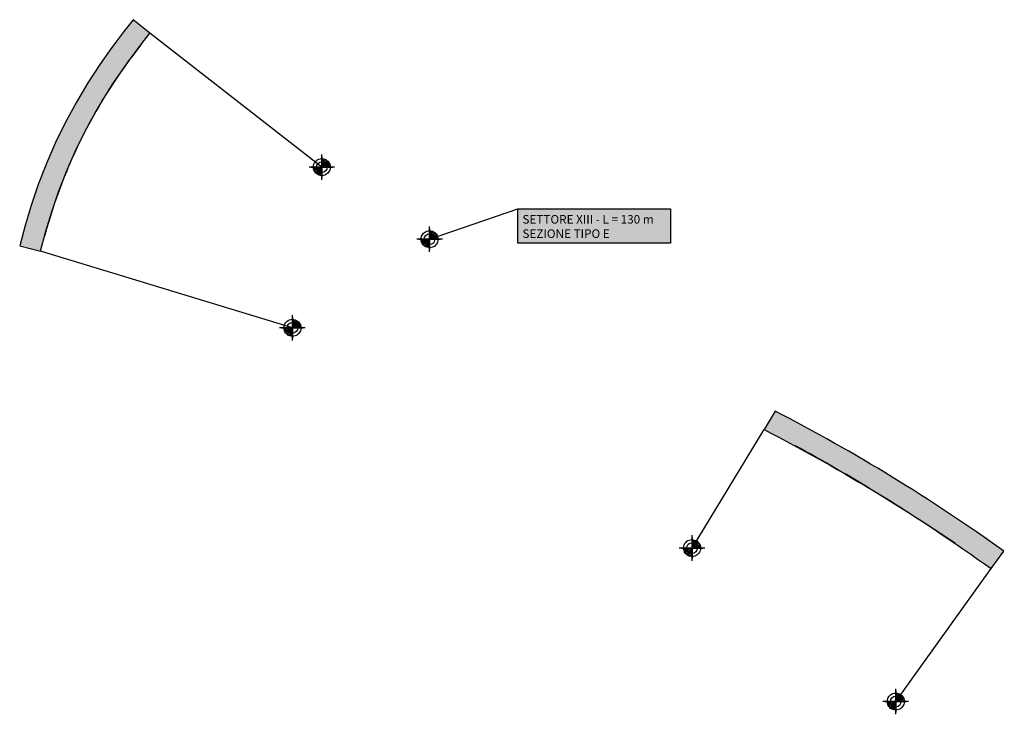
# Model space of a CAD drawing. Units: metres. Extents: x 944 to 659917, y 971 to 4976122.
# Drawn here: x 654553 to 655011, y 4970424 to 4970747 of the extents above; entities that cross this region are included whole.
import ezdxf

# ---------------------------------------------------------------- set-up
doc = ezdxf.new("R2010")
doc.units = ezdxf.units.M
doc.layers.add('-ART-ARCHI PER TESTI', color=1, linetype='Continuous', plot=False)
doc.layers.add('-ART-ETICHETTA PROGETTO', color=3, linetype='Continuous')
doc.styles.add('Arial', font='arial.ttf')

# ---------------------------------------------------------------- blocks, each defined once
blk = doc.blocks.new('Ettometriche')
at = {"color": 0, "linetype": 'ByBlock'}
for points in [[(0, 4.999999999953445, 0), (0, -4.999999999953445, 0)], [(-4.999999999953388, 0, 0), (4.999999999953388, 0, 0)]]:
    blk.add_polyline3d(points, dxfattribs=at)
blk.add_circle((0, 0), 2.499999999976717, dxfattribs=at)

msp = doc.modelspace()

# ---------------------------------------------------------------- hatches: boundary and pattern name
at = {"layer": '-ART-ETICHETTA PROGETTO', "true_color": 0xffffff}
h = msp.add_hatch(color=7, dxfattribs=at)
h.dxf.hatch_style = 1
h.paths.add_polyline_path([(654563.1764417493, 4970639.118325303), (654563.3331578634, 4970639.754280183), (654565.6475744453, 4970648.352951087), (654568.3461633574, 4970657.349546411), (654571.5133758623, 4970666.685328884), (654575.1678287236, 4970676.133401283), (654579.2389862384, 4970685.440970525), (654583.6852923275, 4970694.532247643), (654588.4936668377, 4970703.40029744), (654593.64066023, 4970712.017511503), (654599.0165351145, 4970720.239225093), (654604.4480826872, 4970727.932892217), (654609.8267475826, 4970735.10093343), (654614.0337824206, 4970740.453860112), (654606.2687448376, 4970746.756954064), (654601.8952846884, 4970741.192271947), (654596.3624287947, 4970733.818743415), (654590.7444346935, 4970725.860978903), (654585.1597554052, 4970717.319925663), (654579.8018728322, 4970708.34963611), (654574.794329204, 4970699.114260172), (654570.1623365722, 4970689.643313327), (654565.9192360588, 4970679.942644245), (654562.1109762168, 4970670.096925593), (654558.8190099745, 4970660.393414794), (654556.0282695241, 4970651.089603319), (654553.64912601, 4970642.250454709), (654553.4669076307, 4970641.511011492)])
h = msp.add_hatch(color=7, dxfattribs=at)
h.dxf.hatch_style = 1
h.paths.add_polyline_path([(654856.011740115, 4970642.746258903), (654785.020960166, 4970642.746258903), (654785.020960166, 4970658.761886432), (654856.011740115, 4970658.761886432)])
h = msp.add_hatch(color=7, dxfattribs=at)
h.dxf.hatch_style = 1
edge = h.paths.add_edge_path()
edge.add_arc((654510.94393382, 4969803.485564115), 847.038401223329, 54.31021058003449, 62.69322732375582, ccw=False)
edge.add_line((655005.1031573097, 4970491.439570562), (655010.9371221308, 4970499.561445621))
edge.add_arc((654510.9439338231, 4969803.485564112), 857.038401224067, 54.31021058033304, 62.64672529050321)
edge.add_line((654904.7321754748, 4970564.698833774), (654899.5266889005, 4970556.132556802))

# ---------------------------------------------------------------- linework, layer by layer
at = {"layer": '-ART-ARCHI PER TESTI'}
for centre, radius, start, end in [((654801.5144260792, 4970582.875350439), 244.7790722349622, 141.545738163776, 164.9523525800189), ((654464.8360727613, 4969731.281179571), 932.6723961733896, 55.84811093883503, 61.20600395616803)]:
    msp.add_arc(centre, radius, start, end, dxfattribs=at)
at = {"layer": '-ART-ETICHETTA PROGETTO'}
msp.add_lwpolyline([(654563.1764417493, 4970639.118325303), (654563.3331578634, 4970639.754280183), (654565.6475744453, 4970648.352951087), (654568.3461633574, 4970657.349546411), (654571.5133758623, 4970666.685328884), (654575.1678287236, 4970676.133401283), (654579.2389862384, 4970685.440970525), (654583.6852923275, 4970694.532247643), (654588.4936668377, 4970703.40029744), (654593.64066023, 4970712.017511503), (654599.0165351145, 4970720.239225093), (654604.4480826872, 4970727.932892217), (654609.8267475826, 4970735.10093343), (654614.0337824206, 4970740.453860112), (654606.2687448376, 4970746.756954064), (654601.8952846884, 4970741.192271947), (654596.3624287947, 4970733.818743415), (654590.7444346935, 4970725.860978903), (654585.1597554052, 4970717.319925663), (654579.8018728322, 4970708.34963611), (654574.794329204, 4970699.114260172), (654570.1623365722, 4970689.643313327), (654565.9192360588, 4970679.942644245), (654562.1109762168, 4970670.096925593), (654558.8190099745, 4970660.393414794), (654556.0282695241, 4970651.089603319), (654553.64912601, 4970642.250454709), (654553.4669076307, 4970641.511011492)], close=True, dxfattribs=at)
at = {"layer": '-ART-ETICHETTA PROGETTO', "flags": 128}
for points in [[(654693.9224676879, 4970678.169889163), (654614.0337824208, 4970740.453860112)], [(654744.0103246351, 4970644.660221006), (654785.020960166, 4970658.761886432)], [(654680.2525727596, 4970603.436597387), (654563.1764417493, 4970639.118325303)], [(654866.0251477718, 4970501.001595226), (654899.5266889005, 4970556.132556802)], [(654960.7100505332, 4970429.636786735), (655005.1031573096, 4970491.439570562)]]:
    msp.add_lwpolyline(points, dxfattribs=at)
msp.add_lwpolyline([(654856.011740115, 4970642.746258903), (654785.020960166, 4970642.746258903), (654785.020960166, 4970658.761886432), (654856.011740115, 4970658.761886432)], close=True, dxfattribs=at)
msp.add_lwpolyline([(654899.5266889005, 4970556.132556802, -0.03659413251824071), (655005.1031573097, 4970491.439570562), (655010.9371221308, 4970499.561445621, 0.03639095891134254), (654904.7321754748, 4970564.698833774)], format="xyb", close=True, dxfattribs=at)
at = {"layer": '-ART-ETICHETTA PROGETTO'}
for points in [[(654693.9224656693, 4970674.210091187, 0), (654693.2097020335, 4970674.289287146, 0), (654692.5761343571, 4970674.447679066, 0), (654692.0217626409, 4970674.685266945, 0), (654691.5465868836, 4970675.002050783, 0), (654691.1506070859, 4970675.398030579, 0), (654690.7546272883, 4970675.794010377, 0), (654690.4378434502, 4970676.269186134, 0), (654690.2002555717, 4970676.823557852, 0), (654690.0418636529, 4970677.457125527, 0), (654689.9626676933, 4970678.169889163, 0), (654690.0418636529, 4970678.882652799, 0), (654690.2002555717, 4970679.516220474, 0), (654690.4378434502, 4970680.070592192, 0), (654690.7546272883, 4970680.545767948, 0), (654691.1506070859, 4970680.941747746, 0), (654691.5465868836, 4970681.337727543, 0), (654692.0217626409, 4970681.654511381, 0), (654692.5761343571, 4970681.892099259, 0), (654693.2097020335, 4970682.05049118, 0), (654693.9224656693, 4970682.129687139, 0), (654694.6352293048, 4970682.05049118, 0), (654695.268796981, 4970681.892099259, 0), (654695.8231686978, 4970681.654511381, 0), (654696.2983444547, 4970681.337727543, 0), (654696.6943242524, 4970680.941747746, 0), (654697.0903040501, 4970680.545767948, 0), (654697.4070878882, 4970680.070592192, 0), (654697.6446757667, 4970679.516220474, 0), (654697.8030676859, 4970678.882652799, 0), (654697.8822636454, 4970678.169889163, 0), (654697.8030676859, 4970677.457125527, 0), (654697.6446757667, 4970676.823557852, 0), (654697.4070878882, 4970676.269186134, 0), (654697.0903040501, 4970675.794010377, 0), (654696.6943242524, 4970675.398030579, 0), (654696.2983444547, 4970675.002050783, 0), (654695.8231686978, 4970674.685266945, 0), (654695.2687969813, 4970674.447679066, 0), (654694.6352293048, 4970674.289287146, 0), (654693.9224656693, 4970674.210091187, 0), (654693.9224656693, 4970682.129687139, 0)], [(654693.9224656699, 4970672.230192198, 0), (654693.9224656699, 4970684.109586127, 0)], [(654693.9224656693, 4970680.545767948, 0), (654695.268796981, 4970681.892099259, 0)], [(654693.9224656693, 4970679.753808353, 0), (654695.8231686978, 4970681.654511381, 0)], [(654693.9224656693, 4970678.961848759, 0), (654696.2983444547, 4970681.337727543, 0)], [(654693.9224656693, 4970678.169889163, 0), (654696.6943242524, 4970680.941747746, 0)], [(654694.6450168063, 4970682.056839412, 0), (654693.9322531705, 4970681.344075778, 0)], [(654699.8621626344, 4970678.169889163, 0), (654687.9827687062, 4970678.169889163, 0)], [(654690.7546272883, 4970678.169889163, 0), (654690.0418636529, 4970677.457125527, 0)], [(654691.5465868836, 4970678.169889163, 0), (654690.2002555717, 4970676.823557852, 0)], [(654692.3385464787, 4970678.169889163, 0), (654690.4378434502, 4970676.269186134, 0)], [(654693.130506074, 4970678.169889163, 0), (654690.7546272883, 4970675.794010377, 0)], [(654693.9224656693, 4970678.169889163, 0), (654691.1506070859, 4970675.398030579, 0)], [(654693.9224656693, 4970677.377929566, 0), (654691.5465868836, 4970675.002050783, 0)], [(654693.9224656693, 4970676.585969972, 0), (654692.0217626409, 4970674.685266945, 0)], [(654694.7144252644, 4970678.169889163, 0), (654697.0903040501, 4970680.545767948, 0)], [(654695.5063848598, 4970678.169889163, 0), (654697.4070878882, 4970680.070592192, 0)], [(654696.2983444547, 4970678.169889163, 0), (654697.6446757667, 4970679.516220474, 0)], [(654697.0903040501, 4970678.169889163, 0), (654697.8030676859, 4970678.882652799, 0)], [(654693.9224656693, 4970675.794010377, 0), (654692.5761343571, 4970674.447679066, 0)], [(654693.9224656693, 4970675.002050783, 0), (654693.2097020335, 4970674.289287146, 0)], [(654744.0103246364, 4970638.720524042, 0), (654744.0103246364, 4970650.599917971, 0)], [(654749.9500216008, 4970644.660221007, 0), (654738.0706276726, 4970644.660221007, 0)], [(654744.0103246358, 4970640.70042303, 0), (654743.297561, 4970640.77961899, 0), (654742.6639933236, 4970640.93801091, 0), (654742.1096216073, 4970641.175598788, 0), (654741.63444585, 4970641.492382626, 0), (654741.2384660523, 4970641.888362423, 0), (654740.8424862548, 4970642.284342221, 0), (654740.5257024167, 4970642.759517977, 0), (654740.2881145382, 4970643.313889695, 0), (654740.1297226193, 4970643.94745737, 0), (654740.0505266597, 4970644.660221007, 0), (654740.1297226193, 4970645.372984642, 0), (654740.2881145382, 4970646.006552317, 0), (654740.5257024167, 4970646.560924035, 0), (654740.8424862548, 4970647.036099792, 0), (654741.2384660523, 4970647.43207959, 0), (654741.63444585, 4970647.828059386, 0), (654742.1096216073, 4970648.144843224, 0), (654742.6639933236, 4970648.382431103, 0), (654743.297561, 4970648.540823024, 0), (654744.0103246358, 4970648.620018982, 0), (654744.7230882712, 4970648.540823024, 0), (654745.3566559474, 4970648.382431103, 0), (654745.9110276642, 4970648.144843224, 0), (654746.3862034212, 4970647.828059386, 0), (654746.7821832189, 4970647.43207959, 0), (654747.1781630166, 4970647.036099792, 0), (654747.4949468547, 4970646.560924035, 0), (654747.7325347331, 4970646.006552317, 0), (654747.8909266524, 4970645.372984642, 0), (654747.9701226118, 4970644.660221007, 0), (654747.8909266524, 4970643.94745737, 0), (654747.7325347331, 4970643.313889695, 0), (654747.4949468547, 4970642.759517977, 0), (654747.1781630166, 4970642.284342221, 0), (654746.7821832189, 4970641.888362423, 0), (654746.3862034212, 4970641.492382626, 0), (654745.9110276642, 4970641.175598788, 0), (654745.3566559477, 4970640.93801091, 0), (654744.7230882712, 4970640.77961899, 0), (654744.0103246358, 4970640.70042303, 0), (654744.0103246358, 4970648.620018982, 0)], [(654740.8424862548, 4970644.660221007, 0), (654740.1297226193, 4970643.94745737, 0)], [(654741.63444585, 4970644.660221007, 0), (654740.2881145382, 4970643.313889695, 0)], [(654742.4264054451, 4970644.660221007, 0), (654740.5257024167, 4970642.759517977, 0)], [(654743.2183650405, 4970644.660221007, 0), (654740.8424862548, 4970642.284342221, 0)], [(654744.0103246358, 4970644.660221007, 0), (654741.2384660523, 4970641.888362423, 0)], [(654744.0103246358, 4970647.036099792, 0), (654745.3566559474, 4970648.382431103, 0)], [(654744.0103246358, 4970646.244140197, 0), (654745.9110276642, 4970648.144843224, 0)], [(654744.0103246358, 4970645.452180603, 0), (654746.3862034212, 4970647.828059386, 0)], [(654744.0103246358, 4970644.660221007, 0), (654746.7821832189, 4970647.43207959, 0)], [(654744.7328757728, 4970648.547171256, 0), (654744.020112137, 4970647.834407621, 0)], [(654744.8022842308, 4970644.660221007, 0), (654747.1781630166, 4970647.036099792, 0)], [(654745.5942438262, 4970644.660221007, 0), (654747.4949468547, 4970646.560924035, 0)], [(654746.3862034212, 4970644.660221007, 0), (654747.7325347331, 4970646.006552317, 0)], [(654747.1781630166, 4970644.660221007, 0), (654747.8909266524, 4970645.372984642, 0)], [(654744.0103246358, 4970643.86826141, 0), (654741.63444585, 4970641.492382626, 0)], [(654744.0103246358, 4970643.076301816, 0), (654742.1096216073, 4970641.175598788, 0)], [(654744.0103246358, 4970642.284342221, 0), (654742.6639933236, 4970640.93801091, 0)], [(654744.0103246358, 4970641.492382626, 0), (654743.297561, 4970640.77961899, 0)], [(654680.2525716922, 4970597.496899354, 0), (654680.2525716922, 4970609.376293283, 0)], [(654686.1922686567, 4970603.436596319, 0), (654674.3128747285, 4970603.436596319, 0)], [(654680.2525716916, 4970599.476798343, 0), (654679.5398080559, 4970599.555994302, 0), (654678.9062403794, 4970599.714386222, 0), (654678.3518686632, 4970599.9519741, 0), (654677.8766929059, 4970600.268757938, 0), (654677.4807131082, 4970600.664737735, 0), (654677.0847333106, 4970601.060717533, 0), (654676.7679494725, 4970601.535893289, 0), (654676.530361594, 4970602.090265008, 0), (654676.3719696752, 4970602.723832683, 0), (654676.2927737156, 4970603.436596319, 0), (654676.3719696752, 4970604.149359955, 0), (654676.530361594, 4970604.78292763, 0), (654676.7679494725, 4970605.337299348, 0), (654677.0847333106, 4970605.812475104, 0), (654677.4807131082, 4970606.208454902, 0), (654677.8766929059, 4970606.604434699, 0), (654678.3518686632, 4970606.921218537, 0), (654678.9062403794, 4970607.158806415, 0), (654679.5398080559, 4970607.317198336, 0), (654680.2525716916, 4970607.396394295, 0), (654680.9653353271, 4970607.317198336, 0), (654681.5989030033, 4970607.158806415, 0), (654682.1532747201, 4970606.921218537, 0), (654682.628450477, 4970606.604434699, 0), (654683.0244302747, 4970606.208454902, 0), (654683.4204100724, 4970605.812475104, 0), (654683.7371939105, 4970605.337299348, 0), (654683.974781789, 4970604.78292763, 0), (654684.1331737082, 4970604.149359955, 0), (654684.2123696677, 4970603.436596319, 0), (654684.1331737082, 4970602.723832683, 0), (654683.974781789, 4970602.090265008, 0), (654683.7371939105, 4970601.535893289, 0), (654683.4204100724, 4970601.060717533, 0), (654683.0244302747, 4970600.664737735, 0), (654682.628450477, 4970600.268757938, 0), (654682.1532747201, 4970599.9519741, 0), (654681.5989030036, 4970599.714386222, 0), (654680.9653353271, 4970599.555994302, 0), (654680.2525716916, 4970599.476798343, 0), (654680.2525716916, 4970607.396394295, 0)], [(654677.0847333106, 4970603.436596319, 0), (654676.3719696752, 4970602.723832683, 0)], [(654677.8766929059, 4970603.436596319, 0), (654676.530361594, 4970602.090265008, 0)], [(654678.668652501, 4970603.436596319, 0), (654676.7679494725, 4970601.535893289, 0)], [(654679.4606120964, 4970603.436596319, 0), (654677.0847333106, 4970601.060717533, 0)], [(654680.2525716916, 4970603.436596319, 0), (654677.4807131082, 4970600.664737735, 0)], [(654680.2525716916, 4970605.812475104, 0), (654681.5989030033, 4970607.158806415, 0)], [(654680.2525716916, 4970605.020515509, 0), (654682.1532747201, 4970606.921218537, 0)], [(654680.2525716916, 4970604.228555915, 0), (654682.628450477, 4970606.604434699, 0)], [(654680.2525716916, 4970603.436596319, 0), (654683.0244302747, 4970606.208454902, 0)], [(654680.9751228286, 4970607.323546568, 0), (654680.2623591928, 4970606.610782933, 0)], [(654681.0445312867, 4970603.436596319, 0), (654683.4204100724, 4970605.812475104, 0)], [(654681.8364908821, 4970603.436596319, 0), (654683.7371939105, 4970605.337299348, 0)], [(654682.628450477, 4970603.436596319, 0), (654683.974781789, 4970604.78292763, 0)], [(654683.4204100724, 4970603.436596319, 0), (654684.1331737082, 4970604.149359955, 0)], [(654680.2525716916, 4970602.644636722, 0), (654677.8766929059, 4970600.268757938, 0)], [(654680.2525716916, 4970601.852677128, 0), (654678.3518686632, 4970599.9519741, 0)], [(654680.2525716916, 4970601.060717533, 0), (654678.9062403794, 4970599.714386222, 0)], [(654680.2525716916, 4970600.268757938, 0), (654679.5398080559, 4970599.555994302, 0)], [(654866.025147947, 4970495.061898261, 0), (654866.025147947, 4970506.94129219, 0)], [(654866.0251479464, 4970497.04179725, 0), (654865.3123843106, 4970497.120993209, 0), (654864.6788166342, 4970497.279385129, 0), (654864.124444918, 4970497.516973007, 0), (654863.6492691607, 4970497.833756845, 0), (654863.253289363, 4970498.229736642, 0), (654862.8573095654, 4970498.62571644, 0), (654862.5405257273, 4970499.100892196, 0), (654862.3029378488, 4970499.655263915, 0), (654862.14454593, 4970500.28883159, 0), (654862.0653499704, 4970501.001595226, 0), (654862.14454593, 4970501.714358862, 0), (654862.3029378488, 4970502.347926537, 0), (654862.5405257273, 4970502.902298255, 0), (654862.8573095654, 4970503.377474011, 0), (654863.253289363, 4970503.773453809, 0), (654863.6492691607, 4970504.169433606, 0), (654864.124444918, 4970504.486217444, 0), (654864.6788166342, 4970504.723805322, 0), (654865.3123843106, 4970504.882197243, 0), (654866.0251479464, 4970504.961393202, 0), (654866.7379115819, 4970504.882197243, 0), (654867.371479258, 4970504.723805322, 0), (654867.9258509749, 4970504.486217444, 0), (654868.4010267318, 4970504.169433606, 0), (654868.7970065295, 4970503.773453809, 0), (654869.1929863272, 4970503.377474011, 0), (654869.5097701653, 4970502.902298255, 0), (654869.7473580438, 4970502.347926537, 0), (654869.905749963, 4970501.714358862, 0), (654869.9849459225, 4970501.001595226, 0), (654869.905749963, 4970500.28883159, 0), (654869.7473580438, 4970499.655263915, 0), (654869.5097701653, 4970499.100892196, 0), (654869.1929863272, 4970498.62571644, 0), (654868.7970065295, 4970498.229736642, 0), (654868.4010267318, 4970497.833756845, 0), (654867.9258509749, 4970497.516973007, 0), (654867.3714792584, 4970497.279385129, 0), (654866.7379115819, 4970497.120993209, 0), (654866.0251479464, 4970497.04179725, 0), (654866.0251479464, 4970504.961393202, 0)], [(654866.0251479464, 4970503.377474011, 0), (654867.371479258, 4970504.723805322, 0)], [(654866.0251479464, 4970502.585514416, 0), (654867.9258509749, 4970504.486217444, 0)], [(654866.0251479464, 4970501.793554822, 0), (654868.4010267318, 4970504.169433606, 0)], [(654866.0251479464, 4970501.001595226, 0), (654868.7970065295, 4970503.773453809, 0)], [(654866.7476990834, 4970504.888545475, 0), (654866.0349354476, 4970504.17578184, 0)], [(654866.8171075415, 4970501.001595226, 0), (654869.1929863272, 4970503.377474011, 0)], [(654867.6090671369, 4970501.001595226, 0), (654869.5097701653, 4970502.902298255, 0)], [(654868.4010267318, 4970501.001595226, 0), (654869.7473580438, 4970502.347926537, 0)], [(654871.9648449115, 4970501.001595226, 0), (654860.0854509833, 4970501.001595226, 0)], [(654862.8573095654, 4970501.001595226, 0), (654862.14454593, 4970500.28883159, 0)], [(654863.6492691607, 4970501.001595226, 0), (654862.3029378488, 4970499.655263915, 0)], [(654864.4412287557, 4970501.001595226, 0), (654862.5405257273, 4970499.100892196, 0)], [(654865.2331883512, 4970501.001595226, 0), (654862.8573095654, 4970498.62571644, 0)], [(654866.0251479464, 4970501.001595226, 0), (654863.253289363, 4970498.229736642, 0)], [(654866.0251479464, 4970500.209635629, 0), (654863.6492691607, 4970497.833756845, 0)], [(654866.0251479464, 4970499.417676035, 0), (654864.124444918, 4970497.516973007, 0)], [(654866.0251479464, 4970498.62571644, 0), (654864.6788166342, 4970497.279385129, 0)], [(654866.0251479464, 4970497.833756845, 0), (654865.3123843106, 4970497.120993209, 0)], [(654869.1929863272, 4970501.001595226, 0), (654869.905749963, 4970501.714358862, 0)], [(654960.7100508821, 4970425.676988758, 0), (654959.9972872463, 4970425.756184718, 0), (654959.3637195699, 4970425.914576638, 0), (654958.8093478536, 4970426.152164516, 0), (654958.3341720963, 4970426.468948354, 0), (654957.9381922986, 4970426.864928151, 0), (654957.542212501, 4970427.260907949, 0), (654957.225428663, 4970427.736083705, 0), (654956.9878407845, 4970428.290455423, 0), (654956.8294488656, 4970428.924023098, 0), (654956.750252906, 4970429.636786735, 0), (654956.8294488656, 4970430.34955037, 0), (654956.9878407845, 4970430.983118045, 0), (654957.225428663, 4970431.537489763, 0), (654957.542212501, 4970432.012665519, 0), (654957.9381922986, 4970432.408645318, 0), (654958.3341720963, 4970432.804625114, 0), (654958.8093478536, 4970433.121408952, 0), (654959.3637195699, 4970433.358996831, 0), (654959.9972872463, 4970433.517388752, 0), (654960.7100508821, 4970433.59658471, 0), (654961.4228145175, 4970433.517388752, 0), (654962.0563821937, 4970433.358996831, 0), (654962.6107539105, 4970433.121408952, 0), (654963.0859296675, 4970432.804625114, 0), (654963.4819094652, 4970432.408645318, 0), (654963.8778892629, 4970432.012665519, 0), (654964.194673101, 4970431.537489763, 0), (654964.4322609794, 4970430.983118045, 0), (654964.5906528987, 4970430.34955037, 0), (654964.6698488581, 4970429.636786735, 0), (654964.5906528987, 4970428.924023098, 0), (654964.4322609794, 4970428.290455423, 0), (654964.194673101, 4970427.736083705, 0), (654963.8778892629, 4970427.260907949, 0), (654963.4819094652, 4970426.864928151, 0), (654963.0859296675, 4970426.468948354, 0), (654962.6107539105, 4970426.152164516, 0), (654962.056382194, 4970425.914576638, 0), (654961.4228145175, 4970425.756184718, 0), (654960.7100508821, 4970425.676988758, 0), (654960.7100508821, 4970433.59658471, 0)], [(654960.7100508827, 4970423.69708977, 0), (654960.7100508827, 4970435.576483699, 0)], [(654966.6497478471, 4970429.636786735, 0), (654954.7703539189, 4970429.636786735, 0)], [(654957.542212501, 4970429.636786735, 0), (654956.8294488656, 4970428.924023098, 0)], [(654958.3341720963, 4970429.636786735, 0), (654956.9878407845, 4970428.290455423, 0)], [(654959.1261316914, 4970429.636786735, 0), (654957.225428663, 4970427.736083705, 0)], [(654959.9180912868, 4970429.636786735, 0), (654957.542212501, 4970427.260907949, 0)], [(654960.7100508821, 4970429.636786735, 0), (654957.9381922986, 4970426.864928151, 0)], [(654960.7100508821, 4970432.012665519, 0), (654962.0563821937, 4970433.358996831, 0)], [(654960.7100508821, 4970431.220705925, 0), (654962.6107539105, 4970433.121408952, 0)], [(654960.7100508821, 4970430.428746331, 0), (654963.0859296675, 4970432.804625114, 0)], [(654960.7100508821, 4970429.636786735, 0), (654963.4819094652, 4970432.408645318, 0)], [(654961.432602019, 4970433.523736984, 0), (654960.7198383833, 4970432.810973349, 0)], [(654961.5020104771, 4970429.636786735, 0), (654963.8778892629, 4970432.012665519, 0)], [(654962.2939700725, 4970429.636786735, 0), (654964.194673101, 4970431.537489763, 0)], [(654963.0859296675, 4970429.636786735, 0), (654964.4322609794, 4970430.983118045, 0)], [(654963.8778892629, 4970429.636786735, 0), (654964.5906528987, 4970430.34955037, 0)], [(654960.7100508821, 4970428.844827138, 0), (654958.3341720963, 4970426.468948354, 0)], [(654960.7100508821, 4970428.052867544, 0), (654958.8093478536, 4970426.152164516, 0)], [(654960.7100508821, 4970427.260907949, 0), (654959.3637195699, 4970425.914576638, 0)], [(654960.7100508821, 4970426.468948354, 0), (654959.9972872463, 4970425.756184718, 0)]]:
    msp.add_polyline3d(points, dxfattribs=at)

# ---------------------------------------------------------------- block references
for p in [(654693.9224656686, 4970678.169889163), (654744.0103246351, 4970644.660221007), (654680.252571691, 4970603.436596319), (654866.0251479457, 4970501.001595226), (654960.7100508814, 4970429.636786735)]:
    msp.add_blockref('Ettometriche', p, dxfattribs=at)

# ---------------------------------------------------------------- texts
at = {"layer": '-ART-ETICHETTA PROGETTO', "insert": (654787.1850518812, 4970655.908365043), "char_height": 4, "attachment_point": 1, "style": 'Arial'}
msp.add_mtext_dynamic_manual_height_columns('SETTORE XIII - L = 130 m\\PSEZIONE TIPO E', width=80.26919508867667, gutter_width=102.877857950516, heights=[0], dxfattribs=at)

doc.saveas('drawing.dxf')
